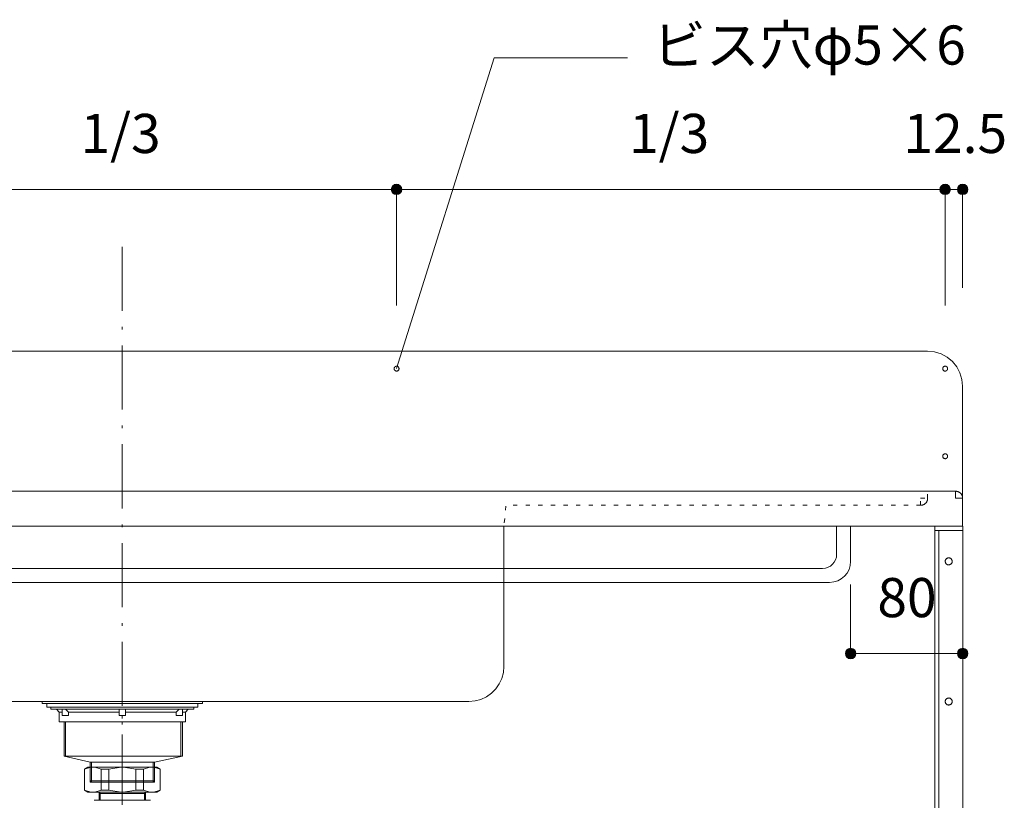
# Model space of a CAD drawing. Units: millimetres. Extents: x 39820 to 66129, y 362 to 18375.
# Drawn here: x 40743 to 41446, y 7208 to 7765 of the extents above; entities that cross this region are included whole.
import ezdxf

# ---------------------------------------------------------------- set-up
doc = ezdxf.new("R2010")
doc.units = ezdxf.units.MM
doc.header["$LTSCALE"] = 15
doc.linetypes.add('ISO-10 一点短鎖線', pattern=[4.699, 3.048, -0.762, 0.127, -0.762])
doc.linetypes.add('ラインタイプ-12', pattern=[0.6, 0.2, -0.4])
doc.layers.add('020', color=1, linetype='Continuous', lineweight=18, true_color=0xff0000)
for name, color, linetype, lineweight in [('SAKUZU', 7, 'Continuous', 18), ('一般', 7, 'Continuous', 5), ('寸法', 7, 'Continuous', 5)]:
    doc.layers.add(name, color=color, linetype=linetype, lineweight=lineweight)
doc.styles.add('YuGothic Medium', font='txt', dxfattribs={"bigfont": 'YuGothic Medium'})

# ---------------------------------------------------------------- blocks, each defined once
blk = doc.blocks.new('グループ-760')
at = {"layer": '寸法', "insert": (737.814, 33.565), "char_height": 1.8617, "attachment_point": 1, "line_spacing_factor": 1.198577, "style": 'YuGothic Medium'}
blk.add_mtext('1/3', dxfattribs=at)
blk = doc.blocks.new('グループ-761')
at = {"layer": '寸法', "linetype": 'Continuous', "lineweight": 0}
for points in [[(726.998, 29.972), (726.997, 29.948), (726.993, 29.924), (726.987, 29.9), (726.979, 29.877), (726.968, 29.854), (726.956, 29.833), (726.941, 29.814), (726.924, 29.795), (726.906, 29.779), (726.886, 29.764), (726.865, 29.752), (726.843, 29.741), (726.82, 29.733), (726.796, 29.727), (726.772, 29.723), (726.747, 29.722), (726.723, 29.723), (726.699, 29.727), (726.675, 29.733), (726.652, 29.741), (726.629, 29.752), (726.608, 29.764), (726.589, 29.779), (726.57, 29.795), (726.554, 29.814), (726.539, 29.833), (726.527, 29.854), (726.516, 29.877), (726.508, 29.9), (726.502, 29.924), (726.498, 29.948), (726.497, 29.972), (726.498, 29.997), (726.502, 30.021), (726.508, 30.045), (726.516, 30.068), (726.527, 30.09), (726.539, 30.112), (726.554, 30.131), (726.57, 30.149), (726.589, 30.166), (726.608, 30.181), (726.629, 30.193), (726.652, 30.204), (726.675, 30.212), (726.699, 30.218), (726.723, 30.222), (726.747, 30.223), (726.772, 30.222), (726.796, 30.218), (726.82, 30.212), (726.843, 30.204), (726.865, 30.193), (726.886, 30.181), (726.906, 30.166), (726.924, 30.149), (726.941, 30.131), (726.956, 30.112), (726.968, 30.09), (726.979, 30.068), (726.987, 30.045), (726.993, 30.021), (726.997, 29.997)], [(753.109, 29.972), (753.108, 29.948), (753.104, 29.924), (753.098, 29.9), (753.09, 29.877), (753.079, 29.854), (753.067, 29.833), (753.052, 29.814), (753.036, 29.795), (753.017, 29.779), (752.998, 29.764), (752.977, 29.752), (752.954, 29.741), (752.931, 29.733), (752.907, 29.727), (752.883, 29.723), (752.859, 29.722), (752.834, 29.723), (752.81, 29.727), (752.786, 29.733), (752.763, 29.741), (752.74, 29.752), (752.719, 29.764), (752.7, 29.779), (752.681, 29.795), (752.665, 29.814), (752.65, 29.833), (752.638, 29.854), (752.627, 29.877), (752.619, 29.9), (752.613, 29.924), (752.609, 29.948), (752.608, 29.972), (752.609, 29.997), (752.613, 30.021), (752.619, 30.045), (752.627, 30.068), (752.638, 30.09), (752.65, 30.112), (752.665, 30.131), (752.681, 30.149), (752.7, 30.166), (752.719, 30.181), (752.74, 30.193), (752.763, 30.204), (752.786, 30.212), (752.81, 30.218), (752.834, 30.222), (752.859, 30.223), (752.883, 30.222), (752.907, 30.218), (752.931, 30.212), (752.954, 30.204), (752.977, 30.193), (752.998, 30.181), (753.017, 30.166), (753.036, 30.149), (753.052, 30.131), (753.067, 30.112), (753.079, 30.09), (753.09, 30.068), (753.098, 30.045), (753.104, 30.021), (753.108, 29.997)]]:
    blk.add_hatch(color=7, dxfattribs=at).paths.add_polyline_path(points)
at = {"layer": '寸法'}
for p, q in [((726.747, 24.445), (726.747, 29.972)), ((726.747, 29.972), (752.859, 29.972)), ((752.859, 24.445), (752.859, 29.972))]:
    blk.add_line(p, q, dxfattribs=at)
for centre in [(726.747, 29.972), (752.859, 29.972)]:
    blk.add_circle(centre, 0.25, dxfattribs=at)
at = {"layer": '寸法', "color": 7}
blk.add_blockref('グループ-760', (0, 0), dxfattribs=at)
blk = doc.blocks.new('グループ-762')
at = {"layer": '寸法', "insert": (763.925, 33.565), "char_height": 1.8617, "attachment_point": 1, "line_spacing_factor": 1.198577, "style": 'YuGothic Medium'}
blk.add_mtext('1/3', dxfattribs=at)
blk = doc.blocks.new('グループ-763')
at = {"layer": '寸法', "linetype": 'Continuous', "lineweight": 0}
for points in [[(753.109, 29.972), (753.108, 29.948), (753.104, 29.924), (753.098, 29.9), (753.09, 29.877), (753.079, 29.854), (753.067, 29.833), (753.052, 29.814), (753.036, 29.795), (753.017, 29.779), (752.998, 29.764), (752.977, 29.752), (752.954, 29.741), (752.931, 29.733), (752.907, 29.727), (752.883, 29.723), (752.859, 29.722), (752.834, 29.723), (752.81, 29.727), (752.786, 29.733), (752.763, 29.741), (752.74, 29.752), (752.719, 29.764), (752.7, 29.779), (752.681, 29.795), (752.665, 29.814), (752.65, 29.833), (752.638, 29.854), (752.627, 29.877), (752.619, 29.9), (752.613, 29.924), (752.609, 29.948), (752.608, 29.972), (752.609, 29.997), (752.613, 30.021), (752.619, 30.045), (752.627, 30.068), (752.638, 30.09), (752.65, 30.112), (752.665, 30.131), (752.681, 30.149), (752.7, 30.166), (752.719, 30.181), (752.74, 30.193), (752.763, 30.204), (752.786, 30.212), (752.81, 30.218), (752.834, 30.222), (752.859, 30.223), (752.883, 30.222), (752.907, 30.218), (752.931, 30.212), (752.954, 30.204), (752.977, 30.193), (752.998, 30.181), (753.017, 30.166), (753.036, 30.149), (753.052, 30.131), (753.067, 30.112), (753.079, 30.09), (753.09, 30.068), (753.098, 30.045), (753.104, 30.021), (753.108, 29.997)], [(779.22, 29.972), (779.219, 29.948), (779.215, 29.924), (779.209, 29.9), (779.201, 29.877), (779.19, 29.854), (779.178, 29.833), (779.163, 29.814), (779.146, 29.795), (779.128, 29.779), (779.108, 29.764), (779.087, 29.752), (779.065, 29.741), (779.042, 29.733), (779.018, 29.727), (778.994, 29.723), (778.969, 29.722), (778.945, 29.723), (778.921, 29.727), (778.897, 29.733), (778.874, 29.741), (778.851, 29.752), (778.83, 29.764), (778.811, 29.779), (778.792, 29.795), (778.776, 29.814), (778.761, 29.833), (778.749, 29.854), (778.738, 29.877), (778.73, 29.9), (778.724, 29.924), (778.72, 29.948), (778.719, 29.972), (778.72, 29.997), (778.724, 30.021), (778.73, 30.045), (778.738, 30.068), (778.749, 30.09), (778.761, 30.112), (778.776, 30.131), (778.792, 30.149), (778.811, 30.166), (778.83, 30.181), (778.851, 30.193), (778.874, 30.204), (778.897, 30.212), (778.921, 30.218), (778.945, 30.222), (778.969, 30.223), (778.994, 30.222), (779.018, 30.218), (779.042, 30.212), (779.065, 30.204), (779.087, 30.193), (779.108, 30.181), (779.128, 30.166), (779.146, 30.149), (779.163, 30.131), (779.178, 30.112), (779.19, 30.09), (779.201, 30.068), (779.209, 30.045), (779.215, 30.021), (779.219, 29.997)]]:
    blk.add_hatch(color=7, dxfattribs=at).paths.add_polyline_path(points)
at = {"layer": '寸法'}
for p, q in [((752.859, 24.445), (752.859, 29.972)), ((752.859, 29.972), (778.969, 29.972)), ((778.969, 27.455), (778.969, 29.972))]:
    blk.add_line(p, q, dxfattribs=at)
for centre in [(752.859, 29.972), (778.969, 29.972)]:
    blk.add_circle(centre, 0.25, dxfattribs=at)
at = {"layer": '寸法', "color": 7}
blk.add_blockref('グループ-762', (0, 0), dxfattribs=at)
blk = doc.blocks.new('グループ-764')
at = {"layer": '寸法'}
for name in ['グループ-761', 'グループ-763']:
    blk.add_blockref(name, (0, 0), dxfattribs=at)
blk = doc.blocks.new('グループ-765')
at = {"layer": '寸法', "insert": (776.986, 33.565), "char_height": 1.8617, "attachment_point": 1, "line_spacing_factor": 1.198577, "style": 'YuGothic Medium'}
blk.add_mtext('12.5', dxfattribs=at)
blk = doc.blocks.new('グループ-766')
at = {"layer": '寸法', "linetype": 'Continuous', "lineweight": 0}
for points in [[(779.22, 29.972), (779.219, 29.948), (779.215, 29.924), (779.209, 29.9), (779.201, 29.877), (779.19, 29.854), (779.178, 29.833), (779.163, 29.814), (779.146, 29.795), (779.128, 29.779), (779.108, 29.764), (779.087, 29.752), (779.065, 29.741), (779.042, 29.733), (779.018, 29.727), (778.994, 29.723), (778.969, 29.722), (778.945, 29.723), (778.921, 29.727), (778.897, 29.733), (778.874, 29.741), (778.851, 29.752), (778.83, 29.764), (778.811, 29.779), (778.792, 29.795), (778.776, 29.814), (778.761, 29.833), (778.749, 29.854), (778.738, 29.877), (778.73, 29.9), (778.724, 29.924), (778.72, 29.948), (778.719, 29.972), (778.72, 29.997), (778.724, 30.021), (778.73, 30.045), (778.738, 30.068), (778.749, 30.09), (778.761, 30.112), (778.776, 30.131), (778.792, 30.149), (778.811, 30.166), (778.83, 30.181), (778.851, 30.193), (778.874, 30.204), (778.897, 30.212), (778.921, 30.218), (778.945, 30.222), (778.969, 30.223), (778.994, 30.222), (779.018, 30.218), (779.042, 30.212), (779.065, 30.204), (779.087, 30.193), (779.108, 30.181), (779.128, 30.166), (779.146, 30.149), (779.163, 30.131), (779.178, 30.112), (779.19, 30.09), (779.201, 30.068), (779.209, 30.045), (779.215, 30.021), (779.219, 29.997)], [(780.053, 29.972), (780.052, 29.948), (780.048, 29.924), (780.043, 29.9), (780.034, 29.877), (780.024, 29.854), (780.011, 29.833), (779.996, 29.814), (779.98, 29.795), (779.962, 29.779), (779.942, 29.764), (779.921, 29.752), (779.899, 29.741), (779.876, 29.733), (779.852, 29.727), (779.827, 29.723), (779.803, 29.722), (779.778, 29.723), (779.754, 29.727), (779.73, 29.733), (779.707, 29.741), (779.685, 29.752), (779.664, 29.764), (779.644, 29.779), (779.626, 29.795), (779.609, 29.814), (779.595, 29.833), (779.582, 29.854), (779.572, 29.877), (779.563, 29.9), (779.557, 29.924), (779.554, 29.948), (779.553, 29.972), (779.554, 29.997), (779.557, 30.021), (779.563, 30.045), (779.572, 30.068), (779.582, 30.09), (779.595, 30.112), (779.609, 30.131), (779.626, 30.149), (779.644, 30.166), (779.664, 30.181), (779.685, 30.193), (779.707, 30.204), (779.73, 30.212), (779.754, 30.218), (779.778, 30.222), (779.803, 30.223), (779.827, 30.222), (779.852, 30.218), (779.876, 30.212), (779.899, 30.204), (779.921, 30.193), (779.942, 30.181), (779.962, 30.166), (779.98, 30.149), (779.996, 30.131), (780.011, 30.112), (780.024, 30.09), (780.034, 30.068), (780.043, 30.045), (780.048, 30.021), (780.052, 29.997)]]:
    blk.add_hatch(color=7, dxfattribs=at).paths.add_polyline_path(points)
at = {"layer": '寸法'}
for p, q in [((778.969, 24.455), (778.969, 29.972)), ((778.969, 29.972), (779.803, 29.972)), ((779.803, 25.289), (779.803, 29.972))]:
    blk.add_line(p, q, dxfattribs=at)
for centre in [(778.969, 29.972), (779.803, 29.972)]:
    blk.add_circle(centre, 0.25, dxfattribs=at)
at = {"layer": '寸法', "color": 7}
blk.add_blockref('グループ-765', (0, 0), dxfattribs=at)
blk = doc.blocks.new('グループ-767')
at = {"layer": '寸法'}
for p, q in [((757.506, 36.229), (752.859, 21.445)), ((763.856, 36.229), (757.506, 36.229))]:
    blk.add_line(p, q, dxfattribs=at)
at = {"layer": '寸法', "insert": (765.046, 37.769), "char_height": 1.8617, "width": 15.39169, "attachment_point": 1, "line_spacing_factor": 1.198577, "style": 'YuGothic Medium'}
blk.add_mtext('ビス穴φ5×6', dxfattribs=at)
blk = doc.blocks.new('グループ-768')
at = {"layer": '寸法', "insert": (775.744, 11.486), "char_height": 1.8617, "attachment_point": 1, "line_spacing_factor": 1.198577, "style": 'YuGothic Medium'}
blk.add_mtext('80', dxfattribs=at)
blk = doc.blocks.new('グループ-769')
at = {"layer": '寸法', "linetype": 'Continuous', "lineweight": 0}
for points in [[(774.722, 7.893), (774.721, 7.869), (774.718, 7.845), (774.712, 7.821), (774.703, 7.798), (774.693, 7.775), (774.68, 7.754), (774.666, 7.735), (774.649, 7.716), (774.631, 7.7), (774.611, 7.685), (774.59, 7.673), (774.568, 7.662), (774.545, 7.654), (774.521, 7.648), (774.497, 7.644), (774.472, 7.643), (774.447, 7.644), (774.423, 7.648), (774.399, 7.654), (774.376, 7.662), (774.354, 7.673), (774.333, 7.685), (774.313, 7.7), (774.295, 7.716), (774.278, 7.735), (774.264, 7.754), (774.251, 7.775), (774.241, 7.798), (774.232, 7.821), (774.226, 7.845), (774.223, 7.869), (774.222, 7.893), (774.223, 7.918), (774.226, 7.942), (774.232, 7.966), (774.241, 7.989), (774.251, 8.011), (774.264, 8.033), (774.278, 8.052), (774.295, 8.07), (774.313, 8.087), (774.333, 8.102), (774.354, 8.114), (774.376, 8.125), (774.399, 8.133), (774.423, 8.139), (774.447, 8.143), (774.472, 8.144), (774.497, 8.143), (774.521, 8.139), (774.545, 8.133), (774.568, 8.125), (774.59, 8.114), (774.611, 8.102), (774.631, 8.087), (774.649, 8.07), (774.666, 8.052), (774.68, 8.033), (774.693, 8.011), (774.703, 7.989), (774.712, 7.966), (774.718, 7.942), (774.721, 7.918)], [(780.056, 7.893), (780.055, 7.869), (780.051, 7.845), (780.045, 7.821), (780.037, 7.798), (780.027, 7.775), (780.014, 7.754), (779.999, 7.735), (779.983, 7.716), (779.965, 7.7), (779.945, 7.685), (779.924, 7.673), (779.902, 7.662), (779.878, 7.654), (779.855, 7.648), (779.83, 7.644), (779.806, 7.643), (779.781, 7.644), (779.757, 7.648), (779.733, 7.654), (779.71, 7.662), (779.688, 7.673), (779.667, 7.685), (779.647, 7.7), (779.629, 7.716), (779.612, 7.735), (779.598, 7.754), (779.585, 7.775), (779.574, 7.798), (779.566, 7.821), (779.56, 7.845), (779.557, 7.869), (779.555, 7.893), (779.557, 7.918), (779.56, 7.942), (779.566, 7.966), (779.574, 7.989), (779.585, 8.011), (779.598, 8.033), (779.612, 8.052), (779.629, 8.07), (779.647, 8.087), (779.667, 8.102), (779.688, 8.114), (779.71, 8.125), (779.733, 8.133), (779.757, 8.139), (779.781, 8.143), (779.806, 8.144), (779.83, 8.143), (779.855, 8.139), (779.878, 8.133), (779.902, 8.125), (779.924, 8.114), (779.945, 8.102), (779.965, 8.087), (779.983, 8.07), (779.999, 8.052), (780.014, 8.033), (780.027, 8.011), (780.037, 7.989), (780.045, 7.966), (780.051, 7.942), (780.055, 7.918)]]:
    blk.add_hatch(color=7, dxfattribs=at).paths.add_polyline_path(points)
at = {"layer": '寸法'}
for p, q in [((774.472, 11.176), (774.472, 7.893)), ((779.806, 11.176), (779.806, 7.893)), ((779.806, 7.893), (774.472, 7.893))]:
    blk.add_line(p, q, dxfattribs=at)
for centre in [(774.472, 7.893), (779.806, 7.893)]:
    blk.add_circle(centre, 0.25, dxfattribs=at)
at = {"layer": '寸法', "color": 7}
blk.add_blockref('グループ-768', (0, 0), dxfattribs=at)
blk = doc.blocks.new('グループ-826')
at = {"layer": '寸法'}
for name in ['グループ-767', 'グループ-764', 'グループ-766', 'グループ-769']:
    blk.add_blockref(name, (0, 0), dxfattribs=at)

msp = doc.modelspace()

# ---------------------------------------------------------------- linework, layer by layer
at = {"layer": '020', "color": 255, "linetype": 'ラインタイプ-12', "lineweight": 18}
for p, q in [((41386.16, 7418.85), (41386.16, 7423.85)), ((41386.16, 7423.85), (41391.16, 7423.85)), ((41391.15, 7423.6), (41391.14, 7423.48)), ((41391.16, 7423.72), (41391.15, 7423.6)), ((41391.16, 7423.85), (41391.16, 7423.72)), ((41386.28, 7418.85), (41386.16, 7418.85)), ((41386.4, 7418.85), (41386.28, 7418.85)), ((41386.52, 7418.86), (41386.4, 7418.85)), ((41386.65, 7418.87), (41386.52, 7418.86)), ((41386.77, 7418.88), (41386.65, 7418.87)), ((41386.89, 7418.9), (41386.77, 7418.88)), ((41387.01, 7418.92), (41386.89, 7418.9)), ((41387.13, 7418.94), (41387.01, 7418.92)), ((41387.25, 7418.97), (41387.13, 7418.94)), ((41387.37, 7419), (41387.25, 7418.97)), ((41387.49, 7419.03), (41387.37, 7419)), ((41387.61, 7419.06), (41387.49, 7419.03)), ((41387.73, 7419.1), (41387.61, 7419.06)), ((41387.84, 7419.14), (41387.73, 7419.1)), ((41387.96, 7419.18), (41387.84, 7419.14)), ((41388.07, 7419.23), (41387.96, 7419.18)), ((41388.18, 7419.28), (41388.07, 7419.23)), ((41388.29, 7419.33), (41388.18, 7419.28)), ((41388.4, 7419.38), (41388.29, 7419.33)), ((41388.51, 7419.44), (41388.4, 7419.38)), ((41388.62, 7419.5), (41388.51, 7419.44)), ((41388.73, 7419.56), (41388.62, 7419.5)), ((41388.83, 7419.62), (41388.73, 7419.56)), ((41388.93, 7419.69), (41388.83, 7419.62)), ((41389.04, 7419.76), (41388.93, 7419.69)), ((41389.14, 7419.83), (41389.04, 7419.76)), ((41389.23, 7419.91), (41389.14, 7419.83)), ((41389.33, 7419.98), (41389.23, 7419.91)), ((41389.42, 7420.06), (41389.33, 7419.98)), ((41389.51, 7420.14), (41389.42, 7420.06)), ((41389.6, 7420.23), (41389.51, 7420.14)), ((41389.69, 7420.31), (41389.6, 7420.23)), ((41389.78, 7420.4), (41389.69, 7420.31)), ((41389.86, 7420.49), (41389.78, 7420.4)), ((41389.94, 7420.58), (41389.86, 7420.49)), ((41390.02, 7420.68), (41389.94, 7420.58)), ((41390.1, 7420.77), (41390.02, 7420.68)), ((41390.17, 7420.87), (41390.1, 7420.77)), ((41390.24, 7420.97), (41390.17, 7420.87)), ((41390.31, 7421.07), (41390.24, 7420.97)), ((41390.38, 7421.17), (41390.31, 7421.07)), ((41390.45, 7421.28), (41390.38, 7421.17)), ((41390.51, 7421.38), (41390.45, 7421.28)), ((41390.57, 7421.49), (41390.51, 7421.38)), ((41390.62, 7421.6), (41390.57, 7421.49)), ((41390.68, 7421.71), (41390.62, 7421.6)), ((41390.73, 7421.82), (41390.68, 7421.71)), ((41390.78, 7421.93), (41390.73, 7421.82)), ((41390.82, 7422.05), (41390.78, 7421.93)), ((41390.86, 7422.16), (41390.82, 7422.05)), ((41390.9, 7422.28), (41390.86, 7422.16)), ((41390.94, 7422.4), (41390.9, 7422.28)), ((41390.98, 7422.51), (41390.94, 7422.4)), ((41391.01, 7422.63), (41390.98, 7422.51)), ((41391.04, 7422.75), (41391.01, 7422.63)), ((41391.06, 7422.87), (41391.04, 7422.75)), ((41391.08, 7422.99), (41391.06, 7422.87)), ((41391.1, 7423.11), (41391.08, 7422.99)), ((41391.12, 7423.23), (41391.1, 7423.11)), ((41391.13, 7423.36), (41391.12, 7423.23)), ((41391.14, 7423.48), (41391.13, 7423.36))]:
    msp.add_line(p, q, dxfattribs=at)
at = {"layer": '020', "color": 7, "linetype": 'ラインタイプ-12', "lineweight": 18}
for p, q in [((41391.16, 7423.85), (41391.16, 7428.85)), ((41386.16, 7418.85), (41091.15, 7418.85))]:
    msp.add_line(p, q, dxfattribs=at)
at = {"layer": '020', "color": 255, "linetype": 'Continuous', "lineweight": 18}
for p, q in [((41411.16, 7428.85), (41411.28, 7428.85)), ((41411.16, 7423.85), (41411.16, 7428.85)), ((41416.16, 7423.85), (41411.16, 7423.85)), ((41411.28, 7428.85), (41411.4, 7428.84)), ((41411.4, 7428.84), (41411.53, 7428.83)), ((41411.53, 7428.83), (41411.65, 7428.82)), ((41411.65, 7428.82), (41411.77, 7428.81)), ((41411.77, 7428.81), (41411.89, 7428.79)), ((41411.89, 7428.79), (41412.01, 7428.77)), ((41412.01, 7428.77), (41412.13, 7428.75)), ((41412.13, 7428.75), (41412.25, 7428.73)), ((41412.25, 7428.73), (41412.37, 7428.7)), ((41412.37, 7428.7), (41412.49, 7428.67)), ((41412.49, 7428.67), (41412.61, 7428.63)), ((41412.61, 7428.63), (41412.73, 7428.59)), ((41412.73, 7428.59), (41412.84, 7428.55)), ((41412.84, 7428.55), (41412.96, 7428.51)), ((41412.96, 7428.51), (41413.07, 7428.47)), ((41413.07, 7428.47), (41413.18, 7428.42)), ((41413.18, 7428.42), (41413.3, 7428.37)), ((41413.3, 7428.37), (41413.41, 7428.31)), ((41413.41, 7428.31), (41413.51, 7428.26)), ((41413.51, 7428.26), (41413.62, 7428.2)), ((41413.62, 7428.2), (41413.73, 7428.14)), ((41413.73, 7428.14), (41413.83, 7428.07)), ((41413.83, 7428.07), (41413.94, 7428)), ((41413.94, 7428), (41414.04, 7427.94)), ((41414.04, 7427.94), (41414.14, 7427.86)), ((41414.14, 7427.86), (41414.23, 7427.79)), ((41414.23, 7427.79), (41414.33, 7427.71)), ((41414.33, 7427.71), (41414.42, 7427.63)), ((41414.42, 7427.63), (41414.52, 7427.55)), ((41414.52, 7427.55), (41414.61, 7427.47)), ((41414.61, 7427.47), (41414.69, 7427.38)), ((41414.69, 7427.38), (41414.78, 7427.29)), ((41414.78, 7427.29), (41414.86, 7427.21)), ((41414.86, 7427.21), (41414.94, 7427.11)), ((41414.94, 7427.11), (41415.02, 7427.02)), ((41415.02, 7427.02), (41415.1, 7426.92)), ((41415.1, 7426.92), (41415.17, 7426.83)), ((41415.17, 7426.83), (41415.25, 7426.73)), ((41415.25, 7426.73), (41415.31, 7426.63)), ((41415.31, 7426.63), (41415.38, 7426.52)), ((41415.38, 7426.52), (41415.45, 7426.42)), ((41415.45, 7426.42), (41415.51, 7426.31)), ((41415.51, 7426.31), (41415.57, 7426.2)), ((41415.57, 7426.2), (41415.62, 7426.1)), ((41415.62, 7426.1), (41415.68, 7425.98)), ((41415.68, 7425.98), (41415.73, 7425.87)), ((41415.73, 7425.87), (41415.78, 7425.76)), ((41415.78, 7425.76), (41415.82, 7425.65)), ((41415.82, 7425.65), (41415.87, 7425.53)), ((41415.87, 7425.53), (41415.9, 7425.42)), ((41415.9, 7425.42), (41415.94, 7425.3)), ((41415.94, 7425.3), (41415.98, 7425.18)), ((41415.98, 7425.18), (41416.01, 7425.06)), ((41416.01, 7425.06), (41416.04, 7424.94)), ((41416.04, 7424.94), (41416.06, 7424.82)), ((41416.06, 7424.82), (41416.08, 7424.7)), ((41416.08, 7424.7), (41416.1, 7424.58)), ((41416.1, 7424.58), (41416.12, 7424.46)), ((41416.12, 7424.46), (41416.13, 7424.34)), ((41416.13, 7424.34), (41416.14, 7424.22)), ((41416.14, 7424.22), (41416.15, 7424.09)), ((41416.15, 7424.09), (41416.16, 7423.97)), ((41416.16, 7423.97), (41416.16, 7423.85))]:
    msp.add_line(p, q, dxfattribs=at)
at = {"layer": '020', "color": 7, "linetype": 'Continuous', "lineweight": 18}
for points in [[(41012.61, 7514.71), (41012.45, 7514.66), (41012.28, 7514.62), (41012.11, 7514.6), (41011.94, 7514.6), (41011.77, 7514.61), (41011.6, 7514.64), (41011.43, 7514.69), (41011.27, 7514.75), (41011.12, 7514.83), (41010.98, 7514.92), (41010.84, 7515.03), (41010.72, 7515.15), (41010.61, 7515.28), (41010.51, 7515.42), (41010.42, 7515.57), (41010.36, 7515.73), (41010.3, 7515.89), (41010.27, 7516.06), (41010.25, 7516.23), (41010.24, 7516.4), (41010.26, 7516.57), (41010.29, 7516.74), (41010.33, 7516.9), (41010.39, 7517.06), (41010.47, 7517.22), (41010.57, 7517.36), (41010.67, 7517.5), (41010.79, 7517.62), (41010.92, 7517.73), (41011.06, 7517.83), (41011.21, 7517.91), (41011.37, 7517.98), (41011.53, 7518.04), (41011.7, 7518.07), (41011.87, 7518.09), (41012.04, 7518.1), (41012.21, 7518.08), (41012.38, 7518.05), (41012.55, 7518.01), (41012.71, 7517.94), (41012.86, 7517.87), (41013.01, 7517.77), (41013.14, 7517.67), (41013.26, 7517.55), (41013.38, 7517.42), (41013.47, 7517.28), (41013.56, 7517.13), (41013.63, 7516.97), (41013.68, 7516.81), (41013.72, 7516.64), (41013.74, 7516.47), (41013.74, 7516.3), (41013.73, 7516.12), (41013.7, 7515.95), (41013.65, 7515.79), (41013.59, 7515.63), (41013.51, 7515.48), (41013.42, 7515.33), (41013.31, 7515.2), (41013.19, 7515.07), (41013.06, 7514.96), (41012.92, 7514.86), (41012.77, 7514.78)], [(41403.04, 7514.71), (41402.88, 7514.78), (41402.73, 7514.86), (41402.59, 7514.96), (41402.46, 7515.07), (41402.34, 7515.2), (41402.23, 7515.33), (41402.14, 7515.48), (41402.06, 7515.63), (41402, 7515.79), (41401.95, 7515.95), (41401.92, 7516.12), (41401.91, 7516.3), (41401.91, 7516.47), (41401.93, 7516.64), (41401.97, 7516.81), (41402.02, 7516.97), (41402.09, 7517.13), (41402.18, 7517.28), (41402.27, 7517.42), (41402.38, 7517.55), (41402.51, 7517.67), (41402.64, 7517.77), (41402.79, 7517.87), (41402.94, 7517.94), (41403.1, 7518.01), (41403.27, 7518.05), (41403.44, 7518.08), (41403.61, 7518.1), (41403.78, 7518.09), (41403.95, 7518.07), (41404.12, 7518.04), (41404.28, 7517.98), (41404.44, 7517.91), (41404.59, 7517.83), (41404.73, 7517.73), (41404.86, 7517.62), (41404.98, 7517.5), (41405.08, 7517.36), (41405.18, 7517.22), (41405.25, 7517.06), (41405.32, 7516.9), (41405.36, 7516.74), (41405.39, 7516.57), (41405.41, 7516.4), (41405.4, 7516.23), (41405.38, 7516.06), (41405.35, 7515.89), (41405.29, 7515.73), (41405.23, 7515.57), (41405.14, 7515.42), (41405.04, 7515.28), (41404.93, 7515.15), (41404.81, 7515.03), (41404.67, 7514.92), (41404.53, 7514.83), (41404.38, 7514.75), (41404.22, 7514.69), (41404.05, 7514.64), (41403.88, 7514.61), (41403.71, 7514.6), (41403.54, 7514.6), (41403.37, 7514.62), (41403.2, 7514.66)], [(41403.04, 7452.21), (41402.88, 7452.28), (41402.73, 7452.36), (41402.59, 7452.46), (41402.46, 7452.57), (41402.34, 7452.7), (41402.23, 7452.83), (41402.14, 7452.98), (41402.06, 7453.13), (41402, 7453.29), (41401.95, 7453.45), (41401.92, 7453.62), (41401.91, 7453.8), (41401.91, 7453.97), (41401.93, 7454.14), (41401.97, 7454.31), (41402.02, 7454.47), (41402.09, 7454.63), (41402.18, 7454.78), (41402.27, 7454.92), (41402.38, 7455.05), (41402.51, 7455.17), (41402.64, 7455.27), (41402.79, 7455.37), (41402.94, 7455.44), (41403.1, 7455.51), (41403.27, 7455.55), (41403.44, 7455.58), (41403.61, 7455.6), (41403.78, 7455.59), (41403.95, 7455.57), (41404.12, 7455.54), (41404.28, 7455.48), (41404.44, 7455.41), (41404.59, 7455.33), (41404.73, 7455.23), (41404.86, 7455.12), (41404.98, 7455), (41405.08, 7454.86), (41405.18, 7454.72), (41405.25, 7454.56), (41405.32, 7454.4), (41405.36, 7454.24), (41405.39, 7454.07), (41405.41, 7453.9), (41405.4, 7453.73), (41405.38, 7453.56), (41405.35, 7453.39), (41405.29, 7453.23), (41405.23, 7453.07), (41405.14, 7452.92), (41405.04, 7452.78), (41404.93, 7452.65), (41404.81, 7452.53), (41404.67, 7452.42), (41404.53, 7452.33), (41404.38, 7452.25), (41404.22, 7452.19), (41404.05, 7452.14), (41403.88, 7452.11), (41403.71, 7452.1), (41403.54, 7452.1), (41403.37, 7452.12), (41403.2, 7452.16)], [(40543.71, 7403.85), (40543.71, 7303.85), (40543.71, 7303.85), (40544.09, 7299.51), (40545.22, 7295.3), (40547.06, 7291.35), (40549.56, 7287.78), (40552.64, 7284.7), (40556.21, 7282.2), (40560.16, 7280.35), (40564.37, 7279.23), (40568.71, 7278.85), (41063.65, 7278.85), (41063.65, 7278.85), (41067.99, 7279.23), (41072.2, 7280.35), (41076.15, 7282.2), (41079.72, 7284.7), (41082.8, 7287.78), (41085.3, 7291.35), (41087.15, 7295.3), (41088.27, 7299.51), (41088.65, 7303.85), (41088.65, 7403.85)], [(41416.2, 7403.85), (41416.2, 7400.85), (41399.2, 7400.85), (41399.2, 7153.85), (41396.2, 7153.85), (41396.2, 7403.85)], [(41404.66, 7380.82), (41404.86, 7380.96), (41405.07, 7381.08), (41405.3, 7381.18), (41405.53, 7381.26), (41405.77, 7381.31), (41406.01, 7381.34), (41406.26, 7381.35), (41406.5, 7381.33), (41406.74, 7381.29), (41406.98, 7381.22), (41407.21, 7381.13), (41407.43, 7381.02), (41407.64, 7380.89), (41407.83, 7380.74), (41408.01, 7380.57), (41408.17, 7380.39), (41408.31, 7380.19), (41408.43, 7379.97), (41408.53, 7379.75), (41408.61, 7379.52), (41408.66, 7379.28), (41408.69, 7379.03), (41408.7, 7378.79), (41408.68, 7378.54), (41408.64, 7378.3), (41408.57, 7378.07), (41408.49, 7377.84), (41408.38, 7377.62), (41408.25, 7377.41), (41408.09, 7377.22), (41407.93, 7377.04), (41407.74, 7376.88), (41407.54, 7376.74), (41407.33, 7376.62), (41407.1, 7376.52), (41406.87, 7376.44), (41406.63, 7376.38), (41406.39, 7376.35), (41406.14, 7376.35), (41405.9, 7376.37), (41405.65, 7376.41), (41405.42, 7376.47), (41405.19, 7376.56), (41404.97, 7376.67), (41404.76, 7376.8), (41404.57, 7376.95), (41404.39, 7377.12), (41404.23, 7377.31), (41404.09, 7377.51), (41403.97, 7377.72), (41403.87, 7377.94), (41403.79, 7378.18), (41403.74, 7378.42), (41403.71, 7378.66), (41403.7, 7378.9), (41403.72, 7379.15), (41403.76, 7379.39), (41403.82, 7379.63), (41403.91, 7379.86), (41404.02, 7380.08), (41404.15, 7380.28), (41404.3, 7380.48), (41404.47, 7380.66)], [(41404.66, 7280.82), (41404.86, 7280.96), (41405.07, 7281.08), (41405.3, 7281.18), (41405.53, 7281.26), (41405.77, 7281.31), (41406.01, 7281.34), (41406.26, 7281.35), (41406.5, 7281.33), (41406.74, 7281.29), (41406.98, 7281.22), (41407.21, 7281.13), (41407.43, 7281.02), (41407.64, 7280.89), (41407.83, 7280.74), (41408.01, 7280.57), (41408.17, 7280.39), (41408.31, 7280.19), (41408.43, 7279.97), (41408.53, 7279.75), (41408.61, 7279.52), (41408.66, 7279.28), (41408.69, 7279.03), (41408.7, 7278.79), (41408.68, 7278.54), (41408.64, 7278.3), (41408.57, 7278.07), (41408.49, 7277.84), (41408.38, 7277.62), (41408.25, 7277.41), (41408.09, 7277.22), (41407.93, 7277.04), (41407.74, 7276.88), (41407.54, 7276.74), (41407.33, 7276.62), (41407.1, 7276.52), (41406.87, 7276.44), (41406.63, 7276.38), (41406.39, 7276.35), (41406.14, 7276.35), (41405.9, 7276.37), (41405.65, 7276.41), (41405.42, 7276.47), (41405.19, 7276.56), (41404.97, 7276.67), (41404.76, 7276.8), (41404.57, 7276.95), (41404.39, 7277.12), (41404.23, 7277.31), (41404.09, 7277.51), (41403.97, 7277.72), (41403.87, 7277.94), (41403.79, 7278.18), (41403.74, 7278.42), (41403.71, 7278.66), (41403.7, 7278.9), (41403.72, 7279.15), (41403.76, 7279.39), (41403.82, 7279.63), (41403.91, 7279.86), (41404.02, 7280.08), (41404.15, 7280.28), (41404.3, 7280.48), (41404.47, 7280.66)]]:
    msp.add_lwpolyline(points, close=True, dxfattribs=at)
at = {"layer": '020', "color": 7, "linetype": 'ラインタイプ-12', "lineweight": 18}
msp.add_lwpolyline([(41386.16, 7418.85), (41387.02, 7418.92), (41387.87, 7419.15), (41388.66, 7419.52), (41389.37, 7420.02), (41389.99, 7420.63), (41390.49, 7421.35), (41390.86, 7422.14), (41391.08, 7422.98), (41391.16, 7423.85)], dxfattribs=at)
at = {"layer": '020', "color": 7, "linetype": 'Continuous', "lineweight": 18}
msp.add_lwpolyline([(41416.16, 7423.85), (41416.08, 7424.72), (41415.86, 7425.56), (41415.49, 7426.35), (41414.99, 7427.06), (41414.37, 7427.68), (41413.66, 7428.18), (41412.87, 7428.55), (41412.03, 7428.77), (41411.16, 7428.85)], dxfattribs=at)
at = {"layer": 'SAKUZU', "color": 7, "linetype": 'ISO-10 一点短鎖線', "lineweight": 5}
msp.add_line((40816.16, 7205.22), (40816.16, 7611.57), dxfattribs=at)
at = {"layer": 'SAKUZU', "color": 7, "linetype": 'Continuous'}
for p, q in [((40241.17, 7528.85), (41391.15, 7528.85)), ((41416.16, 7503.85), (41416.16, 7403.85)), ((41411.2, 7428.85), (40221.16, 7428.85)), ((40216.16, 7403.85), (41416.16, 7403.85))]:
    msp.add_line(p, q, dxfattribs=at)
at = {"layer": 'SAKUZU', "color": 7, "linetype": 'ラインタイプ-12', "lineweight": 13}
msp.add_line((41090.1, 7418.33), (41088.65, 7403.85), dxfattribs=at)
at = {"layer": 'SAKUZU', "color": 7, "linetype": 'Continuous'}
msp.add_lwpolyline([(41416.15, 7503.85), (41415.67, 7508.72), (41414.25, 7513.41), (41411.94, 7517.74), (41408.83, 7521.52), (41405.04, 7524.63), (41400.72, 7526.94), (41396.03, 7528.37), (41391.15, 7528.85)], dxfattribs=at)
at = {"layer": '一般', "color": 7, "linetype": 'Continuous', "lineweight": 13}
for p, q in [((41326.2, 7403.85), (41326.2, 7383.85)), ((41336.2, 7403.85), (41336.2, 7378.85)), ((40316.15, 7373.85), (41316.2, 7373.85)), ((40311.15, 7363.85), (41321.2, 7363.85)), ((40771.18, 7271.35), (40769.18, 7273.35)), ((40777.69, 7271.35), (40775.69, 7273.35)), ((40777.69, 7271.35), (40813.93, 7271.35)), ((40818.43, 7271.35), (40854.68, 7271.35)), ((40854.68, 7271.35), (40856.68, 7273.35)), ((40861.18, 7271.35), (40863.18, 7273.35)), ((40774.63, 7239.75), (40774.63, 7264.35)), ((40775.63, 7239.75), (40775.63, 7264.35)), ((40858.03, 7239.75), (40858.03, 7264.35)), ((40859.03, 7239.75), (40859.03, 7264.35)), ((40793.18, 7235.55), (40774.63, 7239.75)), ((40793.18, 7221.35), (40793.18, 7235.55)), ((40794.18, 7221.35), (40794.18, 7235.55)), ((40838.18, 7221.35), (40838.18, 7235.55)), ((40839.18, 7235.55), (40859.03, 7239.75)), ((40839.18, 7221.35), (40839.18, 7235.55)), ((40791.64, 7232.08), (40789.18, 7230.66)), ((40793.7, 7232.08), (40789.18, 7230.66)), ((40789.18, 7230.66), (40789.18, 7215.33)), ((40816.18, 7232.08), (40791.64, 7232.08)), ((40796.48, 7232.08), (40801, 7230.66)), ((40801, 7230.66), (40806.66, 7230.66)), ((40801, 7230.66), (40801, 7215.5)), ((40806.66, 7230.66), (40815.31, 7232.08)), ((40806.66, 7230.66), (40806.66, 7215.5)), ((40816.18, 7232.08), (40840.73, 7232.08)), ((40825.71, 7230.66), (40817.06, 7232.08)), ((40831.37, 7230.66), (40825.71, 7230.66)), ((40825.71, 7230.66), (40825.71, 7215.5)), ((40835.88, 7232.08), (40831.37, 7230.66)), ((40831.37, 7230.66), (40831.37, 7215.5)), ((40838.67, 7232.08), (40843.18, 7230.66)), ((40840.73, 7232.08), (40843.18, 7230.66)), ((40843.18, 7230.66), (40843.18, 7215.33)), ((40793.18, 7222.35), (40839.18, 7222.35)), ((40794.18, 7221.35), (40793.18, 7222.35)), ((40793.18, 7221.35), (40839.18, 7221.35)), ((40838.18, 7221.35), (40839.18, 7222.35)), ((40791.64, 7214.08), (40789.18, 7215.5)), ((40793.7, 7214.08), (40789.18, 7215.5)), ((40816.18, 7214.08), (40791.64, 7214.08)), ((40796.48, 7214.08), (40801, 7215.5)), ((40799.6, 7214.08), (40799.6, 7208.36)), ((40799.6, 7214.08), (40800.41, 7213.27)), ((40800.41, 7208.36), (40800.41, 7213.27)), ((40800.41, 7213.27), (40816.18, 7213.27)), ((40801, 7215.5), (40806.66, 7215.5)), ((40806.66, 7215.5), (40815.31, 7214.08)), ((40816.18, 7214.08), (40840.73, 7214.08)), ((40831.96, 7213.27), (40816.18, 7213.27)), ((40825.71, 7215.5), (40817.06, 7214.08)), ((40831.37, 7215.5), (40825.71, 7215.5)), ((40835.88, 7214.08), (40831.37, 7215.5)), ((40832.76, 7214.08), (40831.96, 7213.27)), ((40831.96, 7208.36), (40831.96, 7213.27)), ((40832.76, 7214.08), (40832.76, 7208.36)), ((40838.67, 7214.08), (40843.18, 7215.5)), ((40840.73, 7214.08), (40843.18, 7215.5)), ((40796.18, 7208.36), (40816.18, 7208.36)), ((40836.18, 7208.36), (40816.18, 7208.36))]:
    msp.add_line(p, q, dxfattribs=at)
at = {"layer": '一般', "color": 7, "linetype": 'ISO-10 一点短鎖線', "lineweight": 13}
msp.add_line((40816.18, 7209.62), (40816.18, 7307.09), dxfattribs=at)
at = {"layer": '一般', "color": 7, "linetype": 'Continuous', "lineweight": 13}
for points in [[(41316.2, 7373.85), (41318.15, 7374.04), (41320.03, 7374.61), (41321.76, 7375.53), (41323.27, 7376.78), (41324.51, 7378.29), (41325.44, 7380.02), (41326.01, 7381.9), (41326.2, 7383.85)], [(41321.2, 7363.85), (41324.13, 7364.14), (41326.94, 7364.99), (41329.53, 7366.37), (41331.81, 7368.24), (41333.67, 7370.51), (41335.06, 7373.11), (41335.91, 7375.92), (41336.2, 7378.85)], [(40859.18, 7271.35), (40861.18, 7271.35), (40861.18, 7264.35), (40771.18, 7264.35), (40771.18, 7271.35), (40773.18, 7271.35)], [(40777.69, 7271.35), (40777.69, 7268.84), (40773.18, 7268.84), (40773.18, 7273.35), (40775.69, 7273.35)], [(40854.68, 7271.35), (40854.68, 7268.84), (40859.18, 7268.84), (40859.18, 7273.35), (40856.68, 7273.35)]]:
    msp.add_lwpolyline(points, dxfattribs=at)
for points in [[(40758.93, 7278.85), (40873.43, 7278.85), (40873.43, 7277.35), (40758.93, 7277.35)], [(40762.18, 7277.35), (40870.18, 7277.35), (40870.18, 7274.85), (40762.18, 7274.85)], [(40765.18, 7274.85), (40867.18, 7274.85), (40867.18, 7273.35), (40765.18, 7273.35)], [(40813.93, 7273.35), (40818.43, 7273.35), (40818.43, 7268.84), (40813.93, 7268.84)], [(40774.63, 7264.35), (40859.03, 7264.35), (40859.03, 7239.75), (40774.63, 7239.75)], [(40793.18, 7235.55), (40839.18, 7235.55), (40839.18, 7221.35), (40793.18, 7221.35)]]:
    msp.add_lwpolyline(points, close=True, dxfattribs=at)
at = {"layer": '寸法'}
msp.add_lwpolyline([(41416.2, 7400.85), (41396.2, 7400.85), (41396.2, 7403.85), (41416.2, 7403.85)], close=True, dxfattribs=at)
at = {"layer": '寸法', "lineweight": 13}
msp.add_lwpolyline([(41396.2, 7403.85), (41416.2, 7403.85), (41416.2, 7153.85), (41396.2, 7153.85)], close=True, dxfattribs=at)

# ---------------------------------------------------------------- block references
at = {"layer": '一般', "color": 7, "transparency": 33554687, "xscale": 15, "yscale": 15, "zscale": 15}
msp.add_blockref('グループ-826', (29719.1, 7194.67), dxfattribs=at)

doc.saveas('drawing.dxf')
